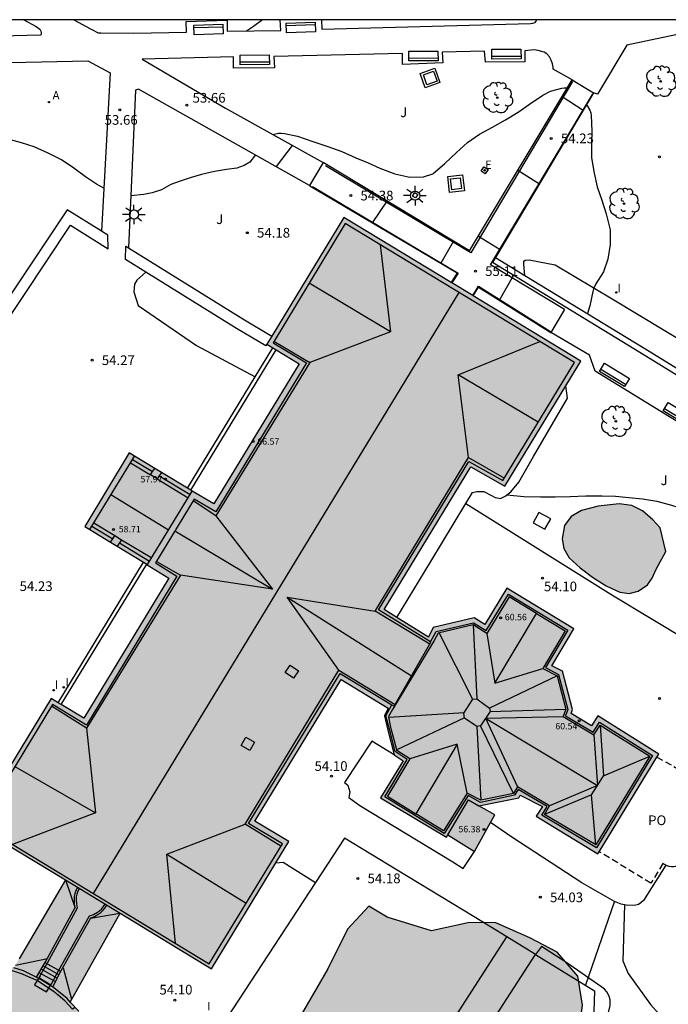
# Model space of a CAD drawing. Units: metres. Extents: x 583444 to 583795, y 4794790 to 4795041.
# Drawn here: x 583701 to 583751, y 4794964 to 4795040 of the extents above; entities that cross this region are included whole.
import ezdxf

# ---------------------------------------------------------------- set-up
doc = ezdxf.new("R2010")
doc.units = ezdxf.units.M
doc.linetypes.add('TRAZOS_NORMALES', pattern=[0.75, 0.5, -0.25])
for name, color, linetype in [('010106', 9, 'Continuous'), ('020104', 34, 'Continuous'), ('020204', 9, 'Continuous'), ('020308', 9, 'Continuous'), ('060124', 9, 'Continuous'), ('060126', 9, 'Continuous'), ('060130', 9, 'Continuous'), ('060142', 4, 'Continuous'), ('060144', 9, 'Continuous'), ('060145', 9, 'Continuous'), ('070105', 6, 'Continuous'), ('080106', 1, 'Continuous'), ('080109', 9, 'Continuous'), ('080110', 9, 'Continuous'), ('080121', 9, 'TRAZOS_NORMALES'), ('080125', 6, 'Continuous'), ('080131', 9, 'Continuous'), ('080132', 9, 'Continuous'), ('080201', 9, 'Continuous'), ('080303', 9, 'Continuous'), ('080316', 9, 'Continuous'), ('090111', 4, 'Continuous'), ('090202', 1, 'Continuous'), ('100106', 63, 'Continuous'), ('100107', 3, 'Continuous'), ('100116', 71, 'Continuous'), ('100118', 9, 'Continuous'), ('100202', 3, 'Continuous'), ('100302', 7, 'Continuous'), ('200205', 4, 'Continuous'), ('200305', 4, 'Continuous'), ('220207', 9, 'Continuous'), ('220307', 9, 'Continuous'), ('250206', 9, 'Continuous'), ('270204', 9, 'Continuous'), ('270304', 9, 'Continuous'), ('990501', 21, 'Continuous'), ('990504', 63, 'Continuous')]:
    doc.layers.add(name, color=color, linetype=linetype)
doc.layers.add('020105', color=24, linetype='Continuous', lineweight=30)
doc.layers.add('080111', color=7, linetype='Continuous', lineweight=30)
doc.styles.add('ARIAL', font='ARIAL.TTF', dxfattribs={"height": 1})
doc.styles.add('ROMANS', font='romans__.ttf', dxfattribs={"height": 1})

# ---------------------------------------------------------------- blocks, each defined once
blk = doc.blocks.new('BANCO')
blk.add_line((1.125, 0.1875), (-1.125, 0.1875))
blk.add_lwpolyline([(1.125, 0.75), (1.125, 0), (-1.125, 0), (-1.125, 0.75)], close=True)
blk = doc.blocks.new('ARBOL')
blk.add_circle((0, 0), 0.0587)
for centre, radius, start, end in [((-0.564, 0.381), 0.532, 92.28, 254.58), ((-0.28, 0.855), 0.3, 359.28777, 173.60777), ((0.097, 0.97), 0.21, 23.15651, 160.46651), ((0.438, 0.881), 0.24, 301.57804, 139.32804), ((-0.091, 0.321), 0.12, 119.14, 310.56), ((0.656, 0.288), 0.443, 319.85562, 114.76562), ((0.819, -0.249), 0.383, 235.52754, 62.02753), ((-0.556, -0.339), 0.555, 142.64, 266.54), ((-0.039, -0.384), 0.21, 189.64, 323.88), ((0.299, -0.624), 0.532, 224.67, 0.24), ((-0.301, -0.676), 0.45, 213.78, 295.32)]:
    blk.add_arc(centre, radius, start, end)
blk = doc.blocks.new('PUNTO')
blk.add_circle((0, 0), 0.075)
blk = doc.blocks.new('REIND')
blk.add_circle((0, 0), 0.055)
blk = doc.blocks.new('FAROLA')
for p, q in [((-0.355, 0), (-0.895, 0)), ((-0.63, 0.51), (-0.255, 0.245)), ((0, 0.355), (0, 0.755)), ((0.605, 0.49), (0.276, 0.223)), ((0.355, 0), (0.855, 0)), ((-0.65, -0.52), (-0.255, -0.24)), ((0, -0.355), (0, -0.755)), ((0.585, -0.52), (0.256, -0.246))]:
    blk.add_line(p, q)
blk.add_circle((0, 0), 0.355)
blk = doc.blocks.new('REGALU')
blk.add_circle((0, 0), 0.055)
blk = doc.blocks.new('ABAS')
blk.add_circle((0, 0), 0.055)
blk = doc.blocks.new('COTAPU')
blk.add_circle((0, 0), 0.075)

msp = doc.modelspace()

# ---------------------------------------------------------------- hatches: boundary and pattern name
at = {"layer": '990501'}
msp.add_hatch(color=256, dxfattribs=at).paths.add_polyline_path([(583709.522, 4794939.165), (583709.612, 4794939.575), (583709.692, 4794940.335), (583709.672, 4794941.095), (583709.552, 4794941.845), (583709.352, 4794942.585), (583709.052, 4794943.285), (583708.662, 4794943.935), (583708.192, 4794944.545), (583707.662, 4794945.085), (583707.062, 4794945.555), (583706.672, 4794945.785), (583704.112, 4794947.285), (583706.402, 4794951.015), (583706.942, 4794952.045), (583707.442, 4794953.285), (583707.782, 4794954.585), (583707.942, 4794955.914), (583707.942, 4794957.254), (583707.782, 4794958.584), (583707.442, 4794959.884), (583706.942, 4794961.134), (583706.312, 4794962.304), (583705.522, 4794963.394), (583704.852, 4794964.094), (583708.702, 4794970.974), (583715.792, 4794966.684), (583721.762, 4794976.534), (583719.122, 4794978.114), (583725.802, 4794989.073), (583729.452, 4794986.853), (583729.162, 4794986.263), (583729.422, 4794985.163), (583729.922, 4794983.253), (583730.612, 4794982.793), (583728.862, 4794979.903), (583733.972, 4794976.873), (583734.072, 4794977.053), (583736.122, 4794975.763), (583737.702, 4794978.603), (583736.472, 4794979.303), (583739.562, 4794979.923), (583739.672, 4794980.113), (583741.382, 4794979.243), (583740.902, 4794978.493), (583745.681, 4794975.573), (583750.381, 4794983.303), (583745.682, 4794986.253), (583745.192, 4794985.493), (583743.602, 4794986.433), (583743.722, 4794986.763), (583742.932, 4794989.713), (583742.122, 4794990.143), (583743.822, 4794993.013), (583738.642, 4794996.163), (583736.922, 4794993.343), (583736.112, 4794993.863), (583732.942, 4794993.103), (583732.562, 4794992.363), (583729.132, 4794994.503), (583735.842, 4795005.542), (583738.482, 4795004.052), (583744.352, 4795013.742), (583726.013, 4795024.862), (583720.063, 4795015.053), (583722.553, 4795013.533), (583715.953, 4795002.673), (583714.283, 4795003.673), (583709.423, 4795006.623), (583705.973, 4795000.933), (583710.823, 4794997.973), (583710.813, 4794997.953), (583712.483, 4794996.933), (583705.893, 4794986.084), (583703.363, 4794987.614), (583697.423, 4794977.834), (583704.473, 4794973.554), (583700.483, 4794966.754), (583699.943, 4794966.924), (583698.633, 4794967.174), (583697.293, 4794967.254), (583695.943, 4794967.174), (583694.643, 4794966.924), (583693.363, 4794966.504), (583692.153, 4794965.935), (583691.023, 4794965.215), (583689.993, 4794964.365), (583689.063, 4794963.385), (583688.093, 4794962.045), (583685.783, 4794958.295), (583683.313, 4794959.825), (583683.203, 4794959.895), (583682.553, 4794960.245), (583681.863, 4794960.505), (583681.133, 4794960.685), (583680.393, 4794960.765), (583679.653, 4794960.755), (583678.913, 4794960.645), (583678.193, 4794960.455), (583677.503, 4794960.165), (583676.853, 4794959.795), (583676.253, 4794959.355), (583675.723, 4794958.835), (583675.253, 4794958.255), (583674.863, 4794957.615), (583674.553, 4794956.935), (583674.323, 4794956.225), (583674.193, 4794955.495), (583674.173, 4794954.745), (583674.233, 4794954.005), (583674.383, 4794953.265), (583674.623, 4794952.555), (583674.943, 4794951.895), (583675.353, 4794951.265), (583675.763, 4794950.785), (583675.843, 4794950.705), (583676.393, 4794950.205), (583677.003, 4794949.765), (583677.163, 4794949.685), (583679.573, 4794948.205), (583675.633, 4794941.766), (583671.683, 4794944.146), (583671.043, 4794944.536), (583668.473, 4794940.356), (583669.313, 4794939.856), (583669.443, 4794940.056), (583673.303, 4794937.726), (583673.183, 4794937.556), (583674.013, 4794937.056), (583674.113, 4794937.216), (583676.473, 4794935.786), (583676.033, 4794935.086), (583676.883, 4794934.576), (583677.003, 4794934.766), (583680.042, 4794932.936), (583678.122, 4794929.806), (583677.172, 4794930.376), (583676.692, 4794929.596), (583677.492, 4794929.126), (583677.022, 4794928.356), (583677.612, 4794928.006), (583678.072, 4794928.766), (583681.402, 4794926.766), (583680.932, 4794926.006), (583681.502, 4794925.656), (583681.972, 4794926.426), (583682.862, 4794925.886), (583683.342, 4794926.666), (583682.392, 4794927.226), (583684.312, 4794930.356), (583687.352, 4794928.516), (583687.242, 4794928.336), (583688.092, 4794927.826), (583688.522, 4794928.536), (583690.882, 4794927.116), (583690.782, 4794926.956), (583691.612, 4794926.456), (583691.722, 4794926.646), (583695.572, 4794924.326), (583695.442, 4794924.116), (583696.202, 4794923.656), (583698.772, 4794927.825), (583697.892, 4794928.355), (583701.842, 4794934.765), (583702.282, 4794934.645), (583703.032, 4794934.515), (583703.792, 4794934.495), (583704.552, 4794934.555), (583705.292, 4794934.725), (583706.012, 4794934.975), (583706.692, 4794935.325), (583707.312, 4794935.745), (583707.622, 4794936.005), (583707.902, 4794936.245), (583708.402, 4794936.805), (583708.822, 4794937.435), (583709.182, 4794938.115), (583709.442, 4794938.835)])
at = {"layer": '990504'}
for points in [[(583750.922, 4794999.002), (583750.482, 4795000.822), (583749.932, 4795001.452), (583749.122, 4795002.132), (583748.302, 4795002.542), (583747.312, 4795002.672), (583745.692, 4795002.512), (583744.402, 4795002.172), (583743.602, 4795001.712), (583743.092, 4795001.012), (583742.912, 4794999.972), (583743.052, 4794999.222), (583743.442, 4794998.513), (583744.302, 4794997.723), (583745.262, 4794996.993), (583746.312, 4794996.333), (583747.372, 4794995.832), (583748.092, 4794995.742), (583748.792, 4794995.922), (583749.512, 4794996.402), (583749.882, 4794996.932), (583750.192, 4794997.612)], [(583738.251, 4794957.924), (583741.791, 4794958.394), (583743.681, 4794959.874), (583744.191, 4794961.714), (583744.491, 4794963.863), (583744.121, 4794966.093), (583742.531, 4794967.973), (583740.421, 4794969.083), (583737.782, 4794970.223), (583735.752, 4794970.263), (583732.812, 4794969.614), (583729.382, 4794970.684), (583727.952, 4794971.534), (583726.302, 4794969.744), (583724.772, 4794966.684), (583722.622, 4794962.934), (583720.062, 4794960.264), (583719.272, 4794958.014), (583719.942, 4794955.934), (583722.452, 4794953.384), (583725.562, 4794952.304), (583728.481, 4794952.214), (583730.821, 4794952.994), (583733.351, 4794955.894)]]:
    msp.add_hatch(color=256, dxfattribs=at).paths.add_polyline_path(points)

# ---------------------------------------------------------------- linework, layer by layer
at = {"layer": '010106', "flags": 128}
msp.add_lwpolyline([(583444.136, 4794790.185), (583794.126, 4794790.177), (583794.131, 4795040.17), (583444.141, 4795040.178)], close=True, dxfattribs=at)
at = {"layer": '020104', "flags": 128}
for points, elevation in [([(583719.734, 4795040.172), (583719.024, 4795039.642), (583718.494, 4795039.302)], 53.5), ([(583720.513, 4795031.292), (583720.953, 4795031.382), (583721.173, 4795031.382), (583721.433, 4795031.362), (583722.433, 4795031.152), (583723.623, 4795030.752), (583724.773, 4795030.362), (583725.853, 4795029.972), (583726.943, 4795029.492), (583727.903, 4795029.082), (583728.813, 4795028.682), (583729.953, 4795028.242), (583731.133, 4795027.972), (583732.183, 4795028.002), (583732.893, 4795028.252), (583733.823, 4795029.042), (583734.743, 4795029.882), (583735.593, 4795030.662), (583736.523, 4795031.302), (583737.523, 4795031.852), (583738.533, 4795032.432), (583739.503, 4795033.012), (583740.393, 4795033.632), (583741.403, 4795034.332), (583742.003, 4795034.652), (583742.873, 4795034.881), (583743.073, 4795034.891), (583743.313, 4795034.911)], 54), ([(583742.913, 4795034.222), (583744.533, 4795033.161)], 54), ([(583744.803, 4795033.621), (583745.053, 4795033.171), (583745.123, 4795032.971), (583745.153, 4795032.751), (583745.193, 4795031.552), (583745.183, 4795030.502), (583745.173, 4795029.472), (583745.383, 4795028.292), (583745.613, 4795027.242), (583745.983, 4795026.202), (583746.323, 4795025.132), (583746.622, 4795023.912), (583746.632, 4795022.762), (583746.452, 4795021.622), (583746.112, 4795020.662), (583745.512, 4795019.722), (583745.322, 4795019.332), (583745.282, 4795019.132), (583745.042, 4795018.012), (583744.882, 4795017.412)], 54), ([(583707.444, 4795027.132), (583706.894, 4795027.432), (583706.034, 4795028.012), (583705.124, 4795028.682), (583704.184, 4795029.322), (583703.154, 4795029.852), (583702.054, 4795030.322), (583701.074, 4795030.643), (583699.954, 4795030.963)], 54), ([(583719.173, 4795029.702), (583718.733, 4795029.152), (583718.303, 4795028.892), (583717.733, 4795028.672), (583716.943, 4795028.572), (583716.023, 4795028.432), (583715.003, 4795028.182), (583714.123, 4795027.932), (583713.353, 4795027.682), (583712.644, 4795027.402), (583711.914, 4795027.012), (583711.194, 4795026.762), (583710.544, 4795026.632), (583709.534, 4795026.532)], 54), ([(583722.033, 4795030.432), (583720.773, 4795028.802)], 54), ([(583741.153, 4795027.432), (583739.473, 4795028.492)], 54.5), ([(583728.243, 4795024.452), (583729.383, 4795026.122)], 54.5), ([(583738.642, 4795003.392), (583739.952, 4795003.262), (583741.232, 4795003.222), (583742.362, 4795003.222), (583743.532, 4795003.252), (583744.732, 4795003.302), (583746.002, 4795003.302), (583747.042, 4795003.282), (583748.072, 4795003.182), (583749.132, 4795003.082), (583750.222, 4795002.902), (583751.372, 4795002.592), (583752.352, 4795002.262), (583753.632, 4795001.792), (583754.662, 4795001.422), (583755.432, 4795001.002), (583756.022, 4795000.622), (583756.442, 4795000.252), (583757.312, 4794999.702), (583757.862, 4794999.182), (583758.882, 4794998.292), (583759.692, 4794997.552)], 54.5), ([(583746.951, 4794971.903), (583744.721, 4794965.403)], 54)]:
    msp.add_lwpolyline(points, dxfattribs=dict(at, elevation=elevation))
at = {"layer": '020105', "elevation": 55, "flags": 128}
for points in [[(583734.513, 4795023.032), (583733.513, 4795021.322)], [(583736.433, 4795023.422), (583738.113, 4795022.372)], [(583738.053, 4795018.462), (583739.153, 4795020.362)]]:
    msp.add_lwpolyline(points, dxfattribs=at)
at = {"layer": '060124'}
for points in [[(583702.242, 4794966.034, 59.498), (583702.942, 4794967.224, 60.138), (583705.233, 4794971.414, 60.128), (583705.183, 4794971.684, 60.108), (583705.173, 4794972.054, 60.078), (583705.173, 4794972.264, 60.078), (583705.223, 4794972.504, 60.068), (583705.293, 4794972.684, 60.068), (583705.413, 4794972.974, 60.088)], [(583703.492, 4794965.284, 59.518), (583704.122, 4794966.494, 60.138), (583706.452, 4794970.634, 60.128), (583706.732, 4794970.724, 60.108), (583707.052, 4794970.924, 60.078), (583707.222, 4794971.034, 60.078), (583707.392, 4794971.204, 60.068), (583707.522, 4794971.364, 60.068), (583707.692, 4794971.594, 60.088)]]:
    msp.add_polyline3d(points, dxfattribs=at)
at = {"layer": '060126'}
for points in [[(583723.383, 4795027.322, 54.208), (583734.783, 4795020.572, 55.158), (583734.332, 4795019.818, 55.012)], [(583736.03, 4795018.788, 54.998), (583736.443, 4795019.472, 55.098), (583742.031, 4795015.96, 54.673)], [(583742.031, 4795015.96, 54.673), (583742.092, 4795015.922, 54.668)]]:
    msp.add_polyline3d(points, dxfattribs=at)
at = {"layer": '060130'}
for points in [[(583743.683, 4795035.511, 53.838), (583745.343, 4795034.511, 53.868)], [(583724.413, 4795029.112, 54.138), (583723.364, 4795027.333, 54.148)], [(583740.023, 4795020.378, 53.978), (583739.933, 4795021.252, 53.978), (583739.943, 4795021.472, 53.968), (583740.043, 4795021.552, 53.958), (583740.063, 4795021.552, 53.958), (583740.353, 4795021.572, 53.958), (583742.363, 4795021.202, 53.928), (583746.782, 4795018.552, 53.888), (583754.822, 4795013.702, 53.898)], [(583743.092, 4795017.722, 55.398), (583742.031, 4795015.96, 54.648)], [(583735.466, 4795002.714, 54.142), (583735.972, 4795003.553, 54.148), (583736.302, 4795003.643, 54.128), (583736.852, 4795003.632, 54.128), (583737.442, 4795003.332, 54.138), (583737.732, 4795003.172, 54.148), (583738.142, 4795003.102, 54.148), (583738.492, 4795003.282, 54.148), (583738.942, 4795003.602, 54.138), (583739.562, 4795004.372, 54.128), (583740.702, 4795006.362, 54.178), (583743.312, 4795010.872, 54.168), (583743.195, 4795011.831, 54.159)], [(583709.503, 4795005.869, 54.308), (583711.053, 4795004.923, 54.308)], [(583711.573, 4795004.613, 54.308), (583713.973, 4795003.153, 54.308)], [(583730.131, 4794993.88, 54.108), (583732.752, 4794998.223, 54.108), (583735.466, 4795002.714, 54.142)], [(583706.686, 4795001.202, 59.068), (583708.303, 4795000.223, 59.068)], [(583708.813, 4794999.903, 59.068), (583711.153, 4794998.493, 59.068)], [(583729.922, 4794983.253, 54.138), (583728.172, 4794984.293, 54.178), (583726.072, 4794981.103, 54.098), (583726.322, 4794980.893, 54.128), (583726.472, 4794980.383, 54.118), (583726.402, 4794979.953, 54.088), (583727.262, 4794979.323, 54.108), (583734.442, 4794974.963, 53.988), (583735.262, 4794974.433, 53.988), (583736.122, 4794975.763, 54.068)], [(583747.721, 4794971.629, 54.048), (583747.471, 4794971.683, 54.038), (583746.971, 4794971.893, 54.058), (583744.441, 4794973.333, 54.128), (583739.022, 4794976.873, 54.118), (583737.376, 4794978.017, 54.128)], [(583720.762, 4794974.884, 54.168), (583721.322, 4794974.924, 54.068), (583723.815, 4794973.352, 54.178)], [(583750.931, 4794974.703, 54.098), (583749.191, 4794971.973, 54.098), (583749.001, 4794971.783, 54.088), (583748.811, 4794971.663, 54.088), (583748.621, 4794971.613, 54.078), (583747.981, 4794971.573, 54.058), (583747.721, 4794971.629, 54.048)], [(583747.721, 4794971.629, 54.048), (583747.601, 4794967.303, 54.008), (583748.011, 4794966.303, 54.028), (583749.741, 4794963.903, 54.008), (583751.041, 4794962.463, 54.028), (583752.641, 4794961.143, 54.028), (583753.441, 4794960.413, 53.998), (583753.971, 4794959.623, 53.998), (583754.071, 4794959.143, 53.968), (583755.431, 4794958.373, 53.858), (583755.351, 4794957.123, 53.848)], [(583740.841, 4794967.793, 53.958), (583738.642, 4794969.143, 54.228)], [(583751.611, 4794941.464, 53.998), (583750.811, 4794942.514, 54.038), (583749.941, 4794943.904, 54.068), (583749.111, 4794945.614, 54.098), (583747.981, 4794949.304, 54.108), (583747.271, 4794951.724, 54.118), (583746.761, 4794954.604, 54.138), (583746.361, 4794958.044, 54.108), (583746.271, 4794959.864, 54.098), (583746.251, 4794961.413, 54.108), (583746.451, 4794963.083, 54.078), (583746.611, 4794963.823, 54.078), (583746.621, 4794964.263, 54.078), (583746.541, 4794964.543, 54.068), (583746.361, 4794964.893, 54.038), (583746.191, 4794965.093, 54.028), (583745.981, 4794965.263, 54.008), (583744.121, 4794966.533, 53.928), (583743.201, 4794967.183, 53.978), (583741.311, 4794968.403, 53.988), (583740.841, 4794967.793, 53.958)]]:
    msp.add_polyline3d(points, dxfattribs=at)
at = {"layer": '060142'}
for points in [[(583719.164, 4795012.507, 55.589), (583720.533, 4795014.765, 54.986)], [(583713.934, 4795003.885, 57.888), (583719.164, 4795012.507, 55.589)], [(583703.928, 4794987.272, 54.278), (583710.527, 4794998.154, 54.229)]]:
    msp.add_polyline3d(points, dxfattribs=at)
at = {"layer": '060144'}
for points in [[(583743.703, 4795035.391, 54.528), (583735.843, 4795022.122, 55.958), (583724.593, 4795028.852, 54.878)], [(583743.092, 4795017.722, 55.398), (583737.363, 4795021.182, 55.938), (583745.263, 4795034.391, 54.618)], [(583723.593, 4795027.262, 54.938), (583734.863, 4795020.552, 55.988), (583734.373, 4795019.793, 55.988)], [(583735.989, 4795018.813, 55.968), (583736.433, 4795019.532, 55.958), (583742.012, 4795016.042, 55.408)], [(583709.658, 4795006.126, 54.308), (583711.225, 4795005.182, 54.308)], [(583711.743, 4795004.863, 54.308), (583714.133, 4795003.413, 54.308)], [(583706.533, 4795000.947, 59.068), (583708.139, 4794999.975, 59.068)], [(583708.656, 4794999.658, 59.068), (583710.993, 4794998.243, 59.068)], [(583702.492, 4794966.114, 59.588), (583703.102, 4794967.144, 60.138), (583705.413, 4794971.384, 60.128), (583705.353, 4794971.704, 60.108), (583705.343, 4794972.054, 60.078), (583705.343, 4794972.244, 60.078), (583705.383, 4794972.454, 60.068), (583705.443, 4794972.634, 60.068), (583705.563, 4794972.924, 60.088)], [(583703.412, 4794965.504, 59.588), (583703.972, 4794966.574, 60.138), (583706.352, 4794970.764, 60.128), (583706.652, 4794970.884, 60.108), (583706.952, 4794971.054, 60.078), (583707.112, 4794971.164, 60.078), (583707.272, 4794971.304, 60.068), (583707.392, 4794971.464, 60.068), (583707.562, 4794971.684, 60.088)]]:
    msp.add_polyline3d(points, dxfattribs=at)
at = {"layer": '060145'}
for points in [[(583710.707, 4795020.616, 54.238), (583709.993, 4795020.003, 54.218), (583709.823, 4795019.683, 54.238), (583709.773, 4795019.093, 54.238), (583710.103, 4795018.053, 54.238), (583714.623, 4795014.953, 54.188), (583719.164, 4795012.507, 54.198)], [(583714.188, 4795003.731, 57.966), (583720.791, 4795014.608, 55.063)], [(583704.161, 4794987.131, 54.278), (583710.769, 4794998.006, 54.228)]]:
    msp.add_polyline3d(points, dxfattribs=at)
at = {"layer": '070105'}
for points in [[(583735.753, 4795022.282, 55.098), (583724.413, 4795029.112, 54.128)], [(583763.17, 4795005.62, 54.812), (583748.922, 4795014.402, 54.858), (583737.513, 4795021.362, 54.918)], [(583737.752, 4795021.762, 54.918), (583740.023, 4795020.378, 54.907)], [(583740.023, 4795020.378, 54.907), (583749.172, 4795014.802, 54.858), (583764.062, 4795005.622, 54.808), (583773.946, 4795022.015, 54.761)], [(583709.503, 4795005.869, 54.308), (583709.658, 4795006.126, 54.378)], [(583709.658, 4795006.126, 54.378), (583709.815, 4795006.385, 54.378)], [(583706.686, 4795001.202, 54.378), (583709.503, 4795005.869, 54.308)], [(583711.225, 4795005.182, 56.524), (583711.39, 4795005.429, 58.643)], [(583711.053, 4795004.923, 54.308), (583711.225, 4795005.182, 56.524)], [(583711.573, 4795004.613, 54.308), (583711.053, 4795004.923, 54.308)], [(583711.743, 4795004.863, 56.498), (583711.573, 4795004.613, 54.308)], [(583711.912, 4795005.112, 58.68), (583711.743, 4795004.863, 56.498)], [(583706.376, 4795000.688, 54.378), (583706.533, 4795000.947, 54.378)], [(583706.533, 4795000.947, 54.378), (583706.686, 4795001.202, 54.378)], [(583707.968, 4794999.716, 58.658), (583708.139, 4794999.975, 58.658)], [(583708.139, 4794999.975, 58.658), (583708.303, 4795000.223, 58.658)], [(583708.303, 4795000.223, 58.658), (583708.813, 4794999.903, 58.668)], [(583708.656, 4794999.658, 58.668), (583708.489, 4794999.397, 58.668)], [(583708.813, 4794999.903, 58.668), (583708.656, 4794999.658, 58.668)]]:
    msp.add_polyline3d(points, dxfattribs=at)
at = {"layer": '080106'}
for points in [[(583732.443, 4795035.132, 54.458), (583732.173, 4795035.902, 54.458), (583732.953, 4795036.182, 54.478), (583733.233, 4795035.412, 54.478), (583732.443, 4795035.132, 54.458)], [(583735.023, 4795027.932, 54.838), (583735.123, 4795027.102, 54.848), (583734.383, 4795027.012, 54.788), (583734.283, 4795027.852, 54.778), (583735.023, 4795027.932, 54.838)], [(583721.862, 4794990.183, 68.128), (583722.512, 4794989.753, 67.678), (583722.132, 4794989.173, 67.698), (583721.482, 4794989.623, 68.148), (583721.862, 4794990.183, 68.128)], [(583718.442, 4794984.613, 68.038), (583719.112, 4794984.223, 67.588), (583718.752, 4794983.583, 67.608), (583718.072, 4794983.963, 68.048), (583718.442, 4794984.613, 68.038)]]:
    msp.add_polyline3d(points, dxfattribs=at)
at = {"layer": '080109'}
for points in [[(583728.823, 4795022.752, 66.218), (583729.633, 4795015.992, 68.558)], [(583729.633, 4795015.992, 68.668), (583723.343, 4795019.782, 68.478)], [(583706.643, 4794972.494, 70.288), (583734.933, 4795019.042, 70.358)], [(583729.633, 4795015.992, 68.558), (583723.383, 4795013.623, 66.088)], [(583720.613, 4795015.283, 65.998), (583723.383, 4795013.623, 66.008)], [(583734.873, 4795012.682, 68.448), (583741.192, 4795015.252, 66.058)], [(583723.383, 4795013.623, 66.008), (583716.123, 4795001.743, 66.188)], [(583735.662, 4795006.262, 66.118), (583734.873, 4795012.682, 68.448)], [(583741.062, 4795009.002, 68.478), (583734.873, 4795012.682, 68.478)], [(583728.442, 4794994.363, 66.128), (583735.662, 4795006.262, 66.218)], [(583735.662, 4795006.262, 66.218), (583738.442, 4795004.682, 66.198)], [(583712.443, 4795000.643, 60.078), (583707.993, 4795003.373, 60.058)], [(583716.123, 4795001.743, 66.188), (583714.353, 4795002.903, 66.148)], [(583716.123, 4795001.743, 66.188), (583720.503, 4794996.073, 70.028)], [(583712.943, 4795000.583, 70.178), (583720.503, 4794996.073, 69.998)], [(583711.523, 4794998.223, 66.198), (583713.383, 4794997.153, 66.268)], [(583713.383, 4794997.153, 66.268), (583706.113, 4794985.304, 66.138)], [(583720.503, 4794996.073, 70.028), (583713.383, 4794997.153, 66.268)], [(583725.642, 4794989.803, 66.118), (583721.623, 4794995.463, 69.908)], [(583721.623, 4794995.463, 69.908), (583728.442, 4794994.363, 66.128)], [(583721.623, 4794995.463, 70.038), (583731.262, 4794989.363, 69.948)], [(583740.934, 4794994.186, 60.508), (583738.802, 4794995.473, 60.488), (583737.092, 4794992.653, 60.488)], [(583732.662, 4794991.803, 66.128), (583728.442, 4794994.363, 66.128)], [(583737.692, 4794988.783, 61.698), (583740.934, 4794994.186, 61.778)], [(583740.934, 4794994.186, 60.508), (583743.142, 4794992.853, 60.528), (583741.422, 4794989.933, 60.538)], [(583737.092, 4794992.653, 60.488), (583736.022, 4794993.323, 60.508), (583733.312, 4794992.673, 60.488), (583733.002, 4794992.103, 60.598), (583729.792, 4794986.753, 60.578), (583729.482, 4794986.223, 60.588), (583729.495, 4794986.163, 60.579)], [(583736.032, 4794993.303, 60.618), (583736.302, 4794987.573, 62.398)], [(583735.992, 4794987.533, 62.418), (583733.402, 4794992.683, 60.638)], [(583737.092, 4794992.653, 60.488), (583737.692, 4794988.783, 61.698)], [(583718.382, 4794977.884, 66.168), (583725.642, 4794989.803, 66.118)], [(583725.642, 4794989.803, 66.118), (583730.002, 4794987.153, 66.128)], [(583742.512, 4794989.373, 60.728), (583737.282, 4794986.853, 62.368)], [(583737.692, 4794988.783, 61.698), (583741.422, 4794989.933, 60.538)], [(583741.422, 4794989.933, 60.538), (583742.512, 4794989.373, 60.518)], [(583742.512, 4794989.373, 60.518), (583743.192, 4794986.783, 60.548)], [(583706.113, 4794985.304, 66.138), (583703.403, 4794987.014, 66.128)], [(583729.495, 4794986.163, 60.579), (583735.322, 4794986.533, 62.258)], [(583737.342, 4794986.613, 62.348), (583743.192, 4794986.783, 60.688)], [(583743.192, 4794986.783, 60.548), (583742.992, 4794986.213, 60.498)], [(583730.115, 4794983.62, 60.508), (583729.692, 4794985.263, 60.518), (583729.495, 4794986.163, 60.579)], [(583735.342, 4794986.103, 62.248), (583730.115, 4794983.62, 60.508)], [(583739.142, 4794980.253, 60.638), (583736.602, 4794985.493, 62.308)], [(583736.982, 4794986.073, 62.308), (583742.992, 4794986.213, 60.618)], [(583736.982, 4794986.073, 62.268), (583739.442, 4794980.763, 60.608)], [(583736.982, 4794986.073, 62.368), (583745.642, 4794980.873, 62.445)], [(583742.992, 4794986.213, 60.498), (583745.372, 4794984.803, 60.508)], [(583745.372, 4794984.803, 60.508), (583745.842, 4794985.553, 60.518)], [(583745.842, 4794985.553, 60.518), (583746.112, 4794981.623, 62.398)], [(583745.842, 4794985.553, 60.518), (583749.692, 4794983.153, 60.508)], [(583706.113, 4794985.304, 66.138), (583706.813, 4794978.764, 68.538)], [(583736.312, 4794985.433, 62.328), (583736.622, 4794979.723, 60.638)], [(583745.372, 4794984.803, 60.688), (583745.642, 4794980.873, 62.445)], [(583734.792, 4794984.073, 61.588), (583731.122, 4794982.933, 60.618)], [(583734.792, 4794984.073, 61.588), (583731.594, 4794978.687, 60.528)], [(583735.572, 4794980.283, 60.618), (583734.792, 4794984.073, 61.588)], [(583731.122, 4794982.933, 60.518), (583730.122, 4794983.593, 60.508), (583730.115, 4794983.62, 60.508)], [(583731.122, 4794982.933, 60.518), (583729.392, 4794980.053, 60.518), (583731.594, 4794978.687, 60.528)], [(583749.692, 4794983.153, 60.508), (583745.511, 4794976.263, 60.508)], [(583746.112, 4794981.623, 62.398), (583749.692, 4794983.153, 60.508)], [(583700.563, 4794982.354, 68.378), (583706.813, 4794978.764, 68.508)], [(583745.642, 4794980.873, 62.445), (583746.112, 4794981.623, 62.398)], [(583735.572, 4794980.283, 60.538), (583733.742, 4794977.353, 60.538), (583731.594, 4794978.687, 60.528)], [(583736.622, 4794979.723, 60.558), (583735.572, 4794980.283, 60.538)], [(583739.142, 4794980.253, 60.508), (583736.622, 4794979.723, 60.558)], [(583739.442, 4794980.763, 60.488), (583739.142, 4794980.253, 60.508)], [(583741.942, 4794979.293, 60.498), (583739.442, 4794980.763, 60.488)], [(583745.182, 4794980.153, 62.498), (583741.552, 4794978.633, 60.508)], [(583745.642, 4794980.873, 62.445), (583741.942, 4794979.293, 60.728)], [(583745.182, 4794980.153, 62.498), (583745.642, 4794980.873, 62.445)], [(583745.511, 4794976.263, 60.508), (583745.182, 4794980.153, 62.498)], [(583745.635, 4794980.87, 62.449), (583745.642, 4794980.881, 62.449)], [(583745.635, 4794980.87, 62.449), (583745.641, 4794980.879, 62.449)], [(583745.635, 4794980.87, 62.449), (583745.641, 4794980.879, 62.449)], [(583745.642, 4794980.873, 62.445), (583745.635, 4794980.87, 62.443)], [(583745.638, 4794980.875, 62.445), (583745.642, 4794980.873, 62.445)], [(583745.638, 4794980.875, 62.445), (583745.642, 4794980.873, 62.445)], [(583745.641, 4794980.879, 62.442), (583745.642, 4794980.873, 62.442)], [(583745.641, 4794980.879, 62.442), (583745.642, 4794980.868, 62.445)], [(583706.813, 4794978.764, 68.538), (583700.373, 4794976.304, 66.108)], [(583741.552, 4794978.633, 60.508), (583741.942, 4794979.293, 60.498)], [(583745.511, 4794976.263, 60.508), (583741.552, 4794978.633, 60.508)], [(583712.322, 4794975.544, 68.498), (583718.382, 4794977.884, 66.108)], [(583721.142, 4794976.174, 66.178), (583718.382, 4794977.884, 66.168)], [(583712.992, 4794968.644, 66.188), (583712.322, 4794975.544, 68.498)], [(583712.322, 4794975.544, 68.558), (583718.472, 4794971.754, 68.508)], [(583704.473, 4794973.554, 58.408), (583705.233, 4794971.374, 58.408)], [(583708.692, 4794970.964, 58.468), (583706.442, 4794970.574, 59.078)], [(583703.102, 4794967.454, 59.098), (583700.613, 4794966.934, 58.858)], [(583704.292, 4794966.744, 59.258), (583704.952, 4794964.324, 58.928)]]:
    msp.add_polyline3d(points, dxfattribs=at)
at = {"layer": '080110'}
for points in [[(583710.823, 4794997.973, 66.538), (583714.283, 4795003.673, 66.498)], [(583734.072, 4794977.053, 54.108), (583735.672, 4794979.753, 54.218), (583736.472, 4794979.303, 54.148)], [(583704.473, 4794973.554, 58.298), (583708.702, 4794970.974, 58.288)], [(583704.852, 4794964.094, 54.068), (583704.602, 4794964.364, 54.068), (583703.562, 4794965.224, 54.058), (583702.432, 4794965.934, 54.058), (583701.223, 4794966.514, 54.048), (583700.483, 4794966.754, 54.048)]]:
    msp.add_polyline3d(points, dxfattribs=at)
msp.add_polyline3d([(583736.302, 4794987.573, 62.388), (583737.282, 4794986.853, 62.388), (583737.342, 4794986.613, 62.388), (583736.602, 4794985.493, 62.358), (583736.312, 4794985.433, 62.338), (583735.342, 4794986.083, 62.328), (583735.292, 4794986.473, 62.378), (583735.992, 4794987.543, 62.368)], close=True, dxfattribs=at)
at = {"layer": '080111'}
for points in [[(583734.332, 4795019.818, 54.998), (583726.013, 4795024.862, 54.998), (583720.436, 4795015.667, 54.998)], [(583734.373, 4795019.793, 54.998), (583734.332, 4795019.818, 54.998)], [(583735.989, 4795018.813, 54.998), (583734.373, 4795019.793, 54.998)], [(583736.03, 4795018.788, 54.998), (583735.989, 4795018.813, 54.998)], [(583743.195, 4795011.831, 54.837), (583744.352, 4795013.742, 54.998), (583736.03, 4795018.788, 54.998)], [(583720.436, 4795015.667, 54.998), (583720.063, 4795015.053, 54.998)], [(583720.791, 4795014.608, 58.393), (583722.553, 4795013.533, 66.608), (583715.953, 4795002.673, 66.528), (583714.283, 4795003.673, 66.498), (583714.188, 4795003.731, 66.259)], [(583720.063, 4795015.053, 54.998), (583720.533, 4795014.765, 57.191)], [(583720.533, 4795014.765, 57.191), (583720.791, 4795014.608, 58.393)], [(583730.131, 4794993.88, 60.921), (583729.132, 4794994.503, 61.098), (583735.842, 4795005.542, 54.198), (583738.482, 4795004.052, 54.178), (583743.195, 4795011.831, 54.837)], [(583709.815, 4795006.385, 55.29), (583709.423, 4795006.623, 54.308), (583705.973, 4795000.933, 54.308), (583706.376, 4795000.688, 54.704)], [(583711.39, 4795005.429, 59.243), (583709.815, 4795006.385, 55.29)], [(583711.912, 4795005.112, 60.552), (583711.39, 4795005.429, 59.243)], [(583713.934, 4795003.885, 65.623), (583711.912, 4795005.112, 60.552)], [(583714.188, 4795003.731, 66.259), (583713.934, 4795003.885, 65.623)], [(583706.376, 4795000.688, 54.704), (583707.968, 4794999.716, 56.266)], [(583707.968, 4794999.716, 56.266), (583708.489, 4794999.397, 56.778)], [(583708.489, 4794999.397, 56.778), (583710.527, 4794998.154, 58.778)], [(583710.769, 4794998.006, 59.015), (583710.823, 4794997.973, 59.068), (583710.813, 4794997.953, 66.538), (583712.483, 4794996.933, 66.578), (583705.893, 4794986.084, 66.538), (583704.161, 4794987.131, 66.552)], [(583710.527, 4794998.154, 58.778), (583710.769, 4794998.006, 59.015)], [(583750.244, 4794983.076, 60.323), (583750.381, 4794983.303, 60.508), (583745.682, 4794986.253, 60.518), (583745.192, 4794985.493, 60.508), (583743.602, 4794986.433, 60.498), (583743.722, 4794986.763, 60.548), (583742.932, 4794989.713, 60.518), (583742.122, 4794990.143, 60.538), (583743.822, 4794993.013, 60.528), (583738.642, 4794996.163, 60.488), (583736.922, 4794993.343, 60.488), (583736.112, 4794993.863, 60.508), (583732.942, 4794993.103, 60.488), (583732.562, 4794992.363, 60.488), (583730.131, 4794993.88, 60.921)], [(583720.762, 4794974.884, 54.162), (583721.762, 4794976.534, 54.168), (583719.122, 4794978.114, 54.218), (583725.802, 4794989.073, 54.148), (583729.452, 4794986.853, 54.108), (583729.162, 4794986.263, 54.078), (583729.422, 4794985.163, 54.148), (583729.922, 4794983.253, 54.138)], [(583703.928, 4794987.272, 66.554), (583703.363, 4794987.614, 66.558), (583697.423, 4794977.834, 66.518), (583704.473, 4794973.554, 54.228), (583700.889, 4794967.446, 57.803)], [(583704.161, 4794987.131, 66.552), (583703.928, 4794987.272, 66.554)], [(583729.922, 4794983.253, 54.138), (583730.612, 4794982.793, 54.148), (583728.862, 4794979.903, 54.148), (583733.972, 4794976.873, 54.098), (583734.072, 4794977.053, 54.108), (583736.122, 4794975.763, 54.038)], [(583745.784, 4794975.742, 54.336), (583750.244, 4794983.076, 60.323)], [(583737.376, 4794978.017, 54.126), (583737.702, 4794978.603, 54.148), (583736.472, 4794979.303, 54.148), (583739.562, 4794979.923, 54.178), (583739.672, 4794980.113, 54.168), (583741.382, 4794979.243, 54.168), (583740.902, 4794978.493, 54.228), (583745.681, 4794975.573, 54.198), (583745.784, 4794975.742, 54.336)], [(583736.122, 4794975.763, 54.038), (583737.376, 4794978.017, 54.126)], [(583705.522, 4794963.394, 54.068), (583704.852, 4794964.094, 54.068), (583708.702, 4794970.974, 58.288), (583715.792, 4794966.684, 54.128), (583720.762, 4794974.884, 54.162)]]:
    msp.add_polyline3d(points, dxfattribs=at)
at = {"layer": '080121'}
for points in [[(583750.244, 4794983.076, 58.208), (583753.762, 4794981.075, 58.225)], [(583753.762, 4794981.075, 58.225), (583754.381, 4794980.723, 58.228), (583753.391, 4794979.163, 58.228), (583753.661, 4794978.973, 58.228), (583753.811, 4794978.793, 58.238), (583753.891, 4794978.683, 58.238), (583753.931, 4794978.543, 58.238), (583753.981, 4794978.263, 58.248), (583753.991, 4794978.153, 58.238), (583753.971, 4794977.973, 58.248), (583753.911, 4794977.763, 58.248), (583753.811, 4794977.553, 58.248), (583753.681, 4794977.303, 58.248), (583752.271, 4794974.973, 58.258), (583752.031, 4794974.723, 58.268), (583751.891, 4794974.663, 58.268), (583751.691, 4794974.603, 58.268), (583751.561, 4794974.573, 58.268), (583751.381, 4794974.573, 58.278), (583751.201, 4794974.593, 58.278), (583751.111, 4794974.623, 58.278), (583750.931, 4794974.703, 58.278)], [(583750.931, 4794974.703, 58.278), (583750.771, 4794974.783, 58.278), (583750.701, 4794974.823, 58.278), (583749.771, 4794973.303, 58.278), (583745.784, 4794975.742, 58.258)]]:
    msp.add_polyline3d(points, dxfattribs=at)
at = {"layer": '080125'}
for points in [[(583732.711, 4794991.988, 66.528), (583728.702, 4794994.463, 66.538), (583735.702, 4795005.962, 66.528), (583738.322, 4795004.492, 66.508), (583743.872, 4795013.622, 66.558), (583726.133, 4795024.382, 66.588), (583720.543, 4795015.163, 66.588), (583723.123, 4795013.603, 66.608), (583716.113, 4795002.053, 66.528), (583714.443, 4795003.053, 66.498), (583711.443, 4794998.103, 66.538), (583713.103, 4794997.093, 66.578), (583706.103, 4794985.554, 66.538), (583703.473, 4794987.154, 66.558), (583697.823, 4794977.844, 66.518), (583715.612, 4794967.054, 66.358), (583721.262, 4794976.354, 66.478), (583718.632, 4794977.924, 66.528), (583725.722, 4794989.553, 66.588), (583729.734, 4794987.127, 66.55)], [(583732.711, 4794991.988, 60.598), (583733.172, 4794992.793, 60.588), (583736.042, 4794993.473, 60.508), (583737.042, 4794992.863, 60.488), (583738.752, 4794995.683, 60.488), (583743.352, 4794992.903, 60.528), (583741.632, 4794990.003, 60.538), (583742.632, 4794989.473, 60.518), (583743.352, 4794986.763, 60.548), (583743.172, 4794986.263, 60.498), (583745.312, 4794985.013, 60.508), (583745.792, 4794985.763, 60.518), (583749.902, 4794983.203, 60.508), (583745.561, 4794976.053, 60.508), (583741.342, 4794978.583, 60.508), (583741.742, 4794979.243, 60.498), (583739.502, 4794980.553, 60.488), (583739.232, 4794980.123, 60.508), (583736.592, 4794979.553, 60.558), (583735.632, 4794980.083, 60.538), (583733.792, 4794977.143, 60.538), (583729.192, 4794980.003, 60.518), (583730.922, 4794982.883, 60.518), (583729.992, 4794983.503, 60.508), (583729.552, 4794985.223, 60.588), (583729.272, 4794986.263, 60.578), (583729.734, 4794987.127, 60.558)], [(583729.734, 4794987.127, 66.55), (583729.922, 4794987.013, 66.548), (583732.752, 4794991.963, 66.528), (583732.711, 4794991.988, 66.528)], [(583732.702, 4794991.973, 60.598), (583732.711, 4794991.988, 60.598)], [(583702.522, 4794966.124, 60.118), (583702.292, 4794965.764, 60.118), (583701.663, 4794966.034, 60.208), (583701.153, 4794966.264, 60.198), (583699.923, 4794966.674, 60.198), (583699.993, 4794966.914, 60.188)], [(583705.242, 4794963.684, 60.198), (583705.022, 4794963.554, 60.218), (583704.442, 4794964.184, 60.218), (583703.912, 4794964.624, 60.218), (583703.532, 4794964.934, 60.118), (583703.182, 4794965.174, 60.118), (583703.432, 4794965.534, 60.138)]]:
    msp.add_polyline3d(points, dxfattribs=at)
at = {"layer": '080131'}
for points in [[(583704.112, 4794966.474, 60.148), (583702.902, 4794967.144, 60.118)], [(583702.292, 4794965.764, 59.548), (583702.092, 4794965.434, 59.408), (583703.012, 4794964.894, 59.438), (583703.192, 4794965.164, 59.438)], [(583703.692, 4794965.684, 59.708), (583702.442, 4794966.374, 59.668)]]:
    msp.add_polyline3d(points, dxfattribs=at)
at = {"layer": '080132'}
for points in [[(583703.842, 4794965.954, 59.838), (583702.612, 4794966.654, 59.778)], [(583703.972, 4794966.214, 60.008), (583702.752, 4794966.894, 59.978)], [(583703.182, 4794965.184, 59.478), (583702.292, 4794965.764, 59.458)], [(583703.352, 4794965.414, 59.088), (583702.422, 4794965.964, 59.538)]]:
    msp.add_polyline3d(points, dxfattribs=at)
at = {"layer": '090111'}
msp.add_polyline3d([(583740.662, 4795001.222, 55.028), (583741.572, 4795000.722, 55.028), (583742.022, 4795001.532, 55.028), (583741.102, 4795002.012, 55.028), (583740.662, 4795001.222, 55.028)], dxfattribs=at)
at = {"layer": '100106', "flags": 128}
for points, elevation in [([(583750.922, 4794999.002), (583750.482, 4795000.822), (583749.932, 4795001.452), (583749.122, 4795002.132), (583748.302, 4795002.542), (583747.312, 4795002.672), (583745.692, 4795002.512), (583744.402, 4795002.172), (583743.602, 4795001.712), (583743.092, 4795001.012), (583742.912, 4794999.972), (583743.052, 4794999.222), (583743.442, 4794998.513), (583744.302, 4794997.723), (583745.262, 4794996.993), (583746.312, 4794996.333), (583747.372, 4794995.832), (583748.092, 4794995.742), (583748.792, 4794995.922), (583749.512, 4794996.402), (583749.882, 4794996.932), (583750.192, 4794997.612)], 54.46), ([(583738.251, 4794957.924), (583741.791, 4794958.394), (583743.681, 4794959.874), (583744.191, 4794961.714), (583744.491, 4794963.863), (583744.121, 4794966.093), (583742.531, 4794967.973), (583740.421, 4794969.083), (583737.782, 4794970.223), (583735.752, 4794970.263), (583732.812, 4794969.614), (583729.382, 4794970.684), (583727.952, 4794971.534), (583726.302, 4794969.744), (583724.772, 4794966.684), (583722.622, 4794962.934), (583720.062, 4794960.264), (583719.272, 4794958.014), (583719.942, 4794955.934), (583722.452, 4794953.384), (583725.562, 4794952.304), (583728.481, 4794952.214), (583730.821, 4794952.994), (583733.351, 4794955.894)], 54.87)]:
    msp.add_lwpolyline(points, close=True, dxfattribs=dict(at, elevation=elevation))
at = {"layer": '100107'}
for points in [[(583707.274, 4795023.806, 55.403), (583704.604, 4795025.463, 55.428), (583697.354, 4795014.603, 55.638), (583688.364, 4795020.223, 55.568), (583677.245, 4795026.603, 55.438)], [(583676.88, 4795025.676, 55.438), (583676.874, 4795025.663, 55.438), (583687.854, 4795019.383, 55.568), (583697.564, 4795013.293, 55.648), (583704.864, 4795024.253, 55.428), (583707.774, 4795022.433, 55.408), (583707.764, 4795023.503, 55.398), (583707.274, 4795023.806, 55.403)], [(583710.707, 4795020.616, 55.387), (583709.133, 4795021.593, 55.398), (583709.154, 4795022.633, 55.388), (583709.363, 4795022.502, 55.387)], [(583709.363, 4795022.502, 55.387), (583718.193, 4795017.013, 55.328), (583720.436, 4795015.667, 55.328)], [(583720.063, 4795015.053, 55.338), (583719.973, 4795014.913, 55.338), (583717.723, 4795016.263, 55.338), (583710.707, 4795020.616, 55.387)]]:
    msp.add_polyline3d(points, dxfattribs=at)
at = {"layer": '100116'}
for points in [[(583701.264, 4795040.172, 53.518), (583702.224, 4795039.642, 53.518), (583702.494, 4795039.432, 53.528), (583702.574, 4795039.302, 53.528), (583702.614, 4795039.182, 53.548), (583702.604, 4795039.052, 53.558), (583702.564, 4795038.972, 53.578), (583688.954, 4795038.633, 53.598), (583684.195, 4795038.463, 53.678), (583683.315, 4795038.453, 53.698), (583682.975, 4795038.533, 53.708), (583682.735, 4795038.683, 53.708), (583682.485, 4795038.953, 53.708), (583682.315, 4795039.253, 53.698), (583682.205, 4795039.583, 53.658), (583682.225, 4795039.873, 53.638), (583682.375, 4795040.173, 53.548)], [(583705.124, 4795040.172, 53.478), (583706.414, 4795039.472, 53.488), (583707.004, 4795039.152, 53.498), (583707.224, 4795039.152, 53.498), (583709.744, 4795039.122, 53.518), (583713.844, 4795039.202, 53.388), (583713.814, 4795040.042, 53.358), (583716.984, 4795040.132, 53.358), (583717.004, 4795039.292, 53.378), (583721.154, 4795039.352, 53.508), (583721.104, 4795040.172, 53.508)], [(583724.283, 4795040.172, 53.588), (583724.313, 4795039.432, 53.598), (583740.453, 4795039.881, 53.778), (583740.653, 4795039.911, 53.798), (583740.823, 4795039.971, 53.798), (583740.893, 4795040.071, 53.808), (583740.943, 4795040.171, 53.808)], [(583756.913, 4795040.171, 53.948), (583755.143, 4795039.721, 53.938), (583747.913, 4795038.201, 53.828), (583745.653, 4795034.401, 53.918), (583745.343, 4795034.511, 53.928)], [(583743.683, 4795035.511, 53.968), (583742.203, 4795036.341, 53.918), (583742.223, 4795036.501, 53.928), (583742.173, 4795036.761, 53.928), (583742.063, 4795037.051, 53.948), (583741.933, 4795037.301, 53.948), (583741.733, 4795037.531, 53.938), (583741.513, 4795037.661, 53.928), (583741.043, 4795037.801, 53.888), (583740.733, 4795037.831, 53.858), (583740.023, 4795037.761, 53.838), (583740.033, 4795036.911, 53.898), (583736.973, 4795036.892, 53.888), (583736.903, 4795037.752, 53.878), (583733.623, 4795037.672, 53.848), (583733.673, 4795036.832, 53.908), (583730.563, 4795036.712, 53.768), (583730.553, 4795037.572, 53.788), (583720.614, 4795037.332, 53.628), (583720.663, 4795036.452, 53.678), (583717.494, 4795036.432, 53.678), (583717.474, 4795037.292, 53.638), (583710.424, 4795037.112, 53.518), (583716.874, 4795033.332, 53.838), (583724.413, 4795029.112, 54.128)], [(583674.995, 4795027.894, 54.488), (583675.195, 4795028.223, 54.448), (583680.035, 4795036.393, 53.878), (583689.154, 4795036.593, 53.788), (583691.824, 4795036.683, 53.758), (583706.224, 4795037.002, 53.518), (583707.934, 4795036.052, 53.598), (583707.274, 4795023.806, 54.218)], [(583735.753, 4795022.282, 55.098), (583743.683, 4795035.511, 53.968)], [(583723.364, 4795027.333, 54.208), (583710.134, 4795034.802, 53.648), (583709.894, 4795034.712, 53.658), (583709.363, 4795022.502, 54.198)], [(583745.343, 4795034.511, 53.928), (583740.883, 4795026.992, 54.558), (583737.752, 4795021.762, 54.967)], [(583723.383, 4795027.322, 54.208), (583723.364, 4795027.333, 54.208)], [(583737.752, 4795021.762, 54.967), (583737.513, 4795021.362, 54.998)], [(583761.645, 4795003.1, 54.768), (583751.202, 4795009.412, 54.748), (583745.472, 4795012.952, 54.888), (583745.032, 4795014.202, 54.818), (583742.092, 4795015.922, 54.708)], [(583735.466, 4795002.714, 54.198), (583746.892, 4794995.553, 54.198), (583752.704, 4794992.06, 54.284)], [(583738.642, 4794969.143, 54.218), (583736.112, 4794970.703, 54.268), (583730.142, 4794974.303, 54.108), (583726.072, 4794976.803, 54.148), (583723.815, 4794973.352, 54.184)], [(583723.815, 4794973.352, 54.184), (583716.491, 4794962.153, 54.298)], [(583715.942, 4794961.344, 54.298), (583714.282, 4794958.784, 54.328), (583723.312, 4794953.514, 54.238), (583727.091, 4794951.224, 54.228), (583738.642, 4794969.143, 54.218)], [(583746.102, 4794940.24, 54.293), (583746.001, 4794940.054, 54.298), (583737.491, 4794944.904, 54.278), (583729.291, 4794949.884, 54.288), (583740.841, 4794967.793, 54.228)], [(583740.841, 4794967.793, 54.228), (583745.401, 4794964.973, 54.088), (583745.281, 4794961.004, 54.198), (583745.381, 4794957.604, 54.188), (583745.641, 4794954.714, 54.188), (583746.001, 4794952.684, 54.178), (583746.391, 4794950.724, 54.158), (583747.131, 4794947.754, 54.148), (583747.412, 4794946.92, 54.148)]]:
    msp.add_polyline3d(points, dxfattribs=at)
at = {"layer": '100118'}
for points in [[(583732.323, 4795034.902, 54.448), (583731.933, 4795036.012, 54.458), (583733.063, 4795036.412, 54.488), (583733.453, 4795035.302, 54.478), (583732.323, 4795034.902, 54.448)], [(583735.193, 4795028.172, 54.848), (583735.353, 4795026.922, 54.868), (583734.193, 4795026.782, 54.778), (583734.053, 4795028.032, 54.768), (583735.193, 4795028.172, 54.848)], [(583736.843, 4795028.782, 54.198), (583737.173, 4795028.572, 54.208), (583736.953, 4795028.242, 54.218), (583736.633, 4795028.452, 54.208), (583736.843, 4795028.782, 54.198)], [(583731.513, 4795026.792, 54.188), (583731.753, 4795026.642, 54.188), (583731.573, 4795026.372, 54.198), (583731.343, 4795026.512, 54.198), (583731.513, 4795026.792, 54.188)]]:
    msp.add_polyline3d(points, dxfattribs=at)

# ---------------------------------------------------------------- block references
at = {"layer": '020204', "rotation": 359.9987685839998}
for p in [(583713.874, 4795033.552, 53.66), (583708.694, 4795033.202, 53.66), (583742.063, 4795030.972, 54.23), (583750.432, 4795029.551, 53.91), (583726.553, 4795026.552, 54.38), (583718.553, 4795023.682, 54.18), (583736.203, 4795020.712, 55.11), (583706.543, 4795013.803, 54.27), (583741.392, 4794996.933, 54.1), (583750.452, 4794987.613, 54.08), (583725.062, 4794981.593, 54.1), (583727.102, 4794973.674, 54.18), (583741.222, 4794972.213, 54.03), (583712.942, 4794964.244, 54.1)]:
    msp.add_blockref('COTAPU', p, dxfattribs=at)
at = {"layer": '080201', "rotation": 359.9987685839998}
for p in [(583719.013, 4795007.513, 66.56), (583712.223, 4795004.593, 57.97), (583708.193, 4795000.703, 58.71), (583738.152, 4794993.853, 60.56), (583744.222, 4794985.883, 60.54), (583736.862, 4794977.473, 56.38)]:
    msp.add_blockref('PUNTO', p, dxfattribs=at)
at = {"layer": '090202'}
for p, rotation in [((583715.544, 4795039.792), 181.5687685830986), ((583722.683, 4795039.952), 181.5687685830986), ((583719.134, 4795036.702), 0.4887685990598894), ((583732.183, 4795036.992), 0.4887685990598894), ((583738.603, 4795037.142), 0.4887685990598894), ((583746.762, 4795012.342), 328.8687685833807), ((583751.682, 4795009.302), 328.8687685833807)]:
    msp.add_blockref('BANCO', p, dxfattribs=dict(at, rotation=rotation))
at = {"layer": '100202', "rotation": 359.9987685839998}
for p in [(583750.533, 4795035.401, 53.87), (583737.893, 4795034.142, 54.05), (583747.692, 4795025.932, 53.9), (583747.062, 4795009.072, 54.75)]:
    msp.add_blockref('ARBOL', p, dxfattribs=at)
at = {"layer": '200205', "rotation": 359.9987685839998}
msp.add_blockref('ABAS', (583703.204, 4795033.792, 53.8), dxfattribs=at)
at = {"layer": '220207', "rotation": 359.9987685839998}
msp.add_blockref('REGALU', (583736.903, 4795028.512, 54.21), dxfattribs=at)
at = {"layer": '250206', "rotation": 359.9987685839998}
for p in [(583731.533, 4795026.552, 54.15), (583709.784, 4795025.092, 54.16)]:
    msp.add_blockref('FAROLA', p, dxfattribs=at)
at = {"layer": '270204', "rotation": 359.9987685839998}
for p in [(583747.092, 4795019.052, 53.85), (583704.353, 4794988.474, 54.07), (583703.563, 4794988.244, 54.07)]:
    msp.add_blockref('REIND', p, dxfattribs=at)

# ---------------------------------------------------------------- texts
at = {"layer": '020308', "style": 'ARIAL'}
for s, p in [('53.66', (583714.314, 4795033.752, 53.658)), ('53.66', (583707.514, 4795032.042, 53.658)), ('54.23', (583742.813, 4795030.612, 54.228)), ('54.38', (583727.303, 4795026.182, 54.378)), ('54.18', (583719.303, 4795023.302, 54.178)), ('55.11', (583736.953, 4795020.332, 55.108)), ('54.27', (583707.293, 4795013.433, 54.268)), ('54.23', (583700.933, 4794995.933, 54.228)), ('54.10', (583741.502, 4794995.913, 54.098)), ('54.10', (583723.752, 4794982.003, 54.098)), ('54.18', (583727.852, 4794973.304, 54.178)), ('54.03', (583741.971, 4794971.833, 54.028)), ('54.10', (583711.752, 4794964.684, 54.098))]:
    msp.add_text(s, height=0.75, rotation=359.99877, dxfattribs=at).set_placement(p)
at = {"layer": '080303', "style": 'ARIAL'}
for s, p in [('66.57', (583719.323, 4795007.263, 66.558)), ('57.97', (583710.283, 4795004.343, 57.968)), ('58.71', (583708.603, 4795000.473, 58.708)), ('60.56', (583738.472, 4794993.663, 60.558)), ('60.54', (583742.382, 4794985.213, 60.538)), ('56.38', (583734.882, 4794977.243, 56.378))]:
    msp.add_text(s, height=0.5, rotation=359.99877, dxfattribs=at).set_placement(p)
at = {"layer": '080316', "style": 'ARIAL'}
msp.add_text('PO', height=0.75, rotation=359.99877, dxfattribs=at).set_placement((583749.561, 4794977.803))
at = {"layer": '100302', "style": 'ARIAL'}
for p in [(583730.373, 4795032.632), (583716.143, 4795024.352), (583750.522, 4795004.132)]:
    msp.add_text('J', height=0.75, rotation=359.99877, dxfattribs=at).set_placement(p)
at = {"layer": '200305', "style": 'ROMANS'}
msp.add_text('A', height=0.65, rotation=359.99877, dxfattribs=at).set_placement((583703.484, 4795034.002, 53.798))
at = {"layer": '220307', "style": 'ROMANS'}
msp.add_text('E', height=0.65, rotation=359.99877, dxfattribs=at).set_placement((583736.943, 4795028.622, 54.208))
at = {"layer": '270304', "style": 'ROMANS'}
for p in [(583747.192, 4795019.072, 53.848), (583703.653, 4794988.354, 54.068), (583704.473, 4794988.554, 54.068), (583715.442, 4794963.464, 54.098)]:
    msp.add_text('I', height=0.65, rotation=359.99877, dxfattribs=at).set_placement(p)

doc.saveas('drawing.dxf')
